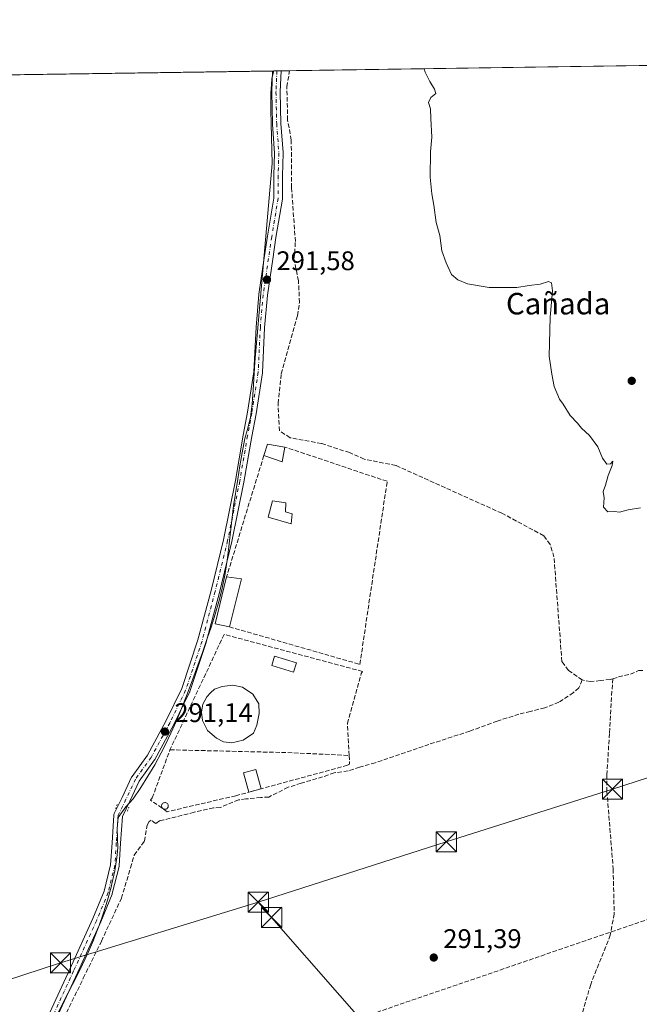
# Model space of a CAD drawing. Units: metres. Extents: x 601263 to 604731, y 4685213 to 4687578.
# Drawn here: x 603302 to 603533, y 4687210 to 4687577 of the extents above; entities that cross this region are included whole.
import ezdxf
from ezdxf.enums import TextEntityAlignment as Align

# ---------------------------------------------------------------- set-up
doc = ezdxf.new("R2010")
doc.units = ezdxf.units.M
doc.header["$MEASUREMENT"] = 0
for name, pattern in [('DGN Style 3', [2.307223458686699, 1.648016756204785, -0.6592067024819142]), ('DGN Style 4', [2.6384748266838614, 1.318413404963828, -0.6592067024819142, 0.001648016756204785, -0.6592067024819142]), ('DGN Style 5', [1.1536117293433497, 0.4944050268614355, -0.6592067024819142])]:
    doc.linetypes.add(name, pattern=pattern)
for name, color, linetype, lineweight in [('Comarca CxS', 21, 'Continuous', 0), ('Comunidad Autónoma CxS', 142, 'Continuous', 0), ('Conducción de hidrocarburos lineal', 6, 'DGN Style 3', 0), ('Corriente artificial lineal', 4, 'DGN Style 3', 13), ('Cultivos herbáceos CxS', 92, 'Continuous', 0), ('Curva de nivel normal', 30, 'Continuous', 0), ('Depósito genérico Cxs', 203, 'Continuous', 0), ('Edificación industrial', 135, 'Continuous', 13), ('Edificación industrial Cxs', 135, 'Continuous', 13), ('Edificación ligera', 1, 'Continuous', 0), ('Edificación ligera Cxs', 1, 'Continuous', 0), ('Instalación sanitaria CxS', 9, 'Continuous', 0), ('Municipio', 91, 'Continuous', 13), ('Municipio CxS', 4, 'Continuous', 0), ('Muro lineal', 1, 'DGN Style 3', 13), ('Piscina', 4, 'Continuous', 0), ('Piscina CxS', 4, 'Continuous', 0), ('Pista no pavimentada Cxs', 111, 'Continuous', 0), ('Pista no pavimentada eje', 91, 'DGN Style 4', 0), ('Provincia CxS', 1, 'Continuous', 0), ('Puente lineal', 2, 'DGN Style 5', 0), ('Punto de cota en terreno', 7, 'Continuous', 0), ('Rótulo de punto de cota en terreno', 7, 'Continuous', 0), ('Suelo desnudo CxS', 253, 'Continuous', 0), ('Tendido', 6, 'Continuous', 0), ('Texto cartográfico', 7, 'Continuous', 0), ('Torre de tendido puntual', 7, 'Continuous', 0)]:
    doc.layers.add(name, color=color, linetype=linetype, lineweight=lineweight)
doc.styles.add('Style-Arial', font='txt')

# ---------------------------------------------------------------- blocks, each defined once
blk = doc.blocks.new('*U15')
at = {"layer": 'Cultivos herbáceos CxS', "color": 92, "linetype": 'Continuous', "lineweight": 0}
blk.add_polyline3d([(601412.5362, 4687528.313300001, 288.0829999999987), (604492.3635, 4687573.576500001, 292.2587000000058)], dxfattribs=at)
blk = doc.blocks.new('5PATER')
at = {"layer": 'Suelo desnudo CxS', "linetype": 'Continuous', "lineweight": 0}
h = blk.add_hatch(color=51, dxfattribs=at)
edge = h.paths.add_edge_path()
edge.add_ellipse((0, 0), major_axis=(-0.1095731443231308, -0.1110710700762829), ratio=0.9994222409660322, start_angle=0, end_angle=360)
blk = doc.blocks.new('5TTEND')
at = {"layer": 'Instalación sanitaria CxS', "color": 7, "linetype": 'Continuous', "lineweight": 0}
for p, q in [((-0.375, 0.3754), (0.375, -0.3746)), ((0.3720000000000001, 0.3784000000000001), (-0.3720000000000001, -0.3776))]:
    blk.add_line(p, q, dxfattribs=at)
at = {"layer": 'Instalación sanitaria CxS', "color": 7, "linetype": 'Continuous', "lineweight": 0, "flags": 128}
blk.add_lwpolyline([(-0.375, -0.3746), (0.375, -0.3746), (0.375, 0.3754), (-0.375, 0.3754), (-0.3720000000000001, -0.3776)], dxfattribs=at)

msp = doc.modelspace()

# ---------------------------------------------------------------- linework, layer by layer
at = {"layer": 'Comarca CxS', "color": 21, "linetype": 'Continuous', "lineweight": 0, "flags": 128}
msp.add_lwpolyline([(602529.9356239571, 4685231.088383861), (601296.7100007549, 4685212.969983139), (601275.4764987802, 4686683.076989785), (601263.3000007535, 4687526.119983113), (603396.7974125431, 4687557.475294285), (604696.0500007808, 4687576.569983114), (604719.7430000008, 4685989.3851), (604725.0534999999, 4685633.635399999), (604730.5800007798, 4685263.419983137), (603844.2529000007, 4685250.398200001), (603610.8472000001, 4685246.969099999)], close=True, dxfattribs=at)
at = {"layer": 'Comunidad Autónoma CxS', "color": 142, "linetype": 'Continuous', "lineweight": 0, "flags": 128}
msp.add_lwpolyline([(602529.9356239571, 4685231.088383861), (601296.7100007549, 4685212.969983139), (601275.4764987802, 4686683.076989785), (601263.3000007535, 4687526.119983113), (603396.7974125431, 4687557.475294285), (604696.0500007808, 4687576.569983114), (604719.7430000008, 4685989.3851), (604725.0534999999, 4685633.635399999), (604730.5800007798, 4685263.419983137), (603844.2529000007, 4685250.398200001), (603610.8472000001, 4685246.969099999)], close=True, dxfattribs=at)
at = {"layer": 'Conducción de hidrocarburos lineal', "color": 6, "linetype": 'DGN Style 3', "lineweight": 0}
msp.add_polyline3d([(603296.3399999999, 4687164.689999999, 292.4599000000017), (603312.7960000001, 4687165.038000001, 291.9964000000036), (603612.7000000002, 4687268.050000001, 290.9419999999955), (603701.5347999996, 4687291.059800001, 291.2354999999953), (603851.5999999996, 4687333.600000001, 291.6750000000029), (603963.75, 4687364.369999999, 293.539300000004), (604033.1913000002, 4687383.4231, 292.5663999999961), (604345.1600000003, 4687469.02, 294.0181000000011), (604625.7100000001, 4687568.67, 292.5430999999954), (604664.9299999997, 4687576.109999999, 292.3441000000021)], dxfattribs=at)
at = {"layer": 'Corriente artificial lineal', "color": 4, "linetype": 'DGN Style 3', "lineweight": 13}
for points in [[(603511.5000999998, 4687330.7501, 291.6489000000001), (603506.3400999998, 4687334.300100001, 291.4753000000055), (603503.9200999998, 4687337.5601, 291.4435999999987), (603500.9600999998, 4687376.540100001, 291.561600000001), (603499.5301000001, 4687381.220100001, 291.4162999999971), (603497.1300999997, 4687384.470100001, 291.3898000000045), (603481.5800999999, 4687392.840100001, 291.5366000000067), (603442.1201, 4687410.610099999, 291.4431999999942), (603430.3400999998, 4687412.9801, 291.5602999999974), (603424.9101, 4687415.4001, 291.5409999999974), (603414.4700999996, 4687418.770099999, 291.5822999999946), (603402.7701000003, 4687420.940099999, 291.7399000000005), (603398.8101000005, 4687423.520099999, 291.6538), (603398.3201000001, 4687433.710100001, 291.7915999999968), (603399.5100999996, 4687444.780099999, 291.8298999999971), (603405.5201000003, 4687466.380100001, 291.9897000000055), (603406.2701000003, 4687471.3101, 291.9198999999935), (603405.9301000005, 4687479.300100001, 291.7651999999944), (603404.2200999996, 4687487.460100001, 291.8393000000069), (603404.5000999998, 4687489.6501, 291.8571999999986), (603404.7600999996, 4687493.9901, 291.852899999998), (603403.3400999998, 4687514.040100001, 291.5478000000003), (603403.2301000003, 4687531.7601, 291.9225000000006), (603401.8800999997, 4687539.220100001, 291.7924000000057), (603401.5900999998, 4687551.610099999, 291.8273999999947), (603402.6185, 4687557.560799999, 291.9382000000041)], [(603522.8548999997, 4687331.240900001, 291.4983000000066), (603525.0138999998, 4687331.8706, 291.5663999999961), (603529.3794999998, 4687332.928900001, 291.7639000000054), (603532.4222999997, 4687334.251800001, 291.6509999999981), (603534.4066000005, 4687334.251800001, 291.7670999999973)], [(603511.5000999998, 4687330.7501, 291.6489000000001), (603510.2204, 4687327.8025, 291.8564000000042), (603508.1699000001, 4687326.082699999, 291.6984999999986), (603502.8120999997, 4687322.444700001, 291.4900999999954), (603497.5203999998, 4687320.394200001, 291.5923000000039), (603492.1626000004, 4687319.0713, 291.5654000000068), (603487.9292000001, 4687318.012900001, 291.5252999999939), (603479.8594000004, 4687315.4332, 291.5304999999935), (603469.6728999997, 4687311.7291, 291.561600000001), (603454.4594000002, 4687306.768100001, 291.7143999999971), (603434.4833000004, 4687299.9551, 291.6334000000061), (603428.6623999998, 4687298.3014, 291.8996999999945), (603424.3629999999, 4687296.9124, 291.8221999999951), (603419.2035999997, 4687296.184800001, 291.6171000000031), (603414.9040999999, 4687294.6634, 291.7115000000049), (603406.9003999997, 4687292.348300001, 291.7167999999947), (603402.0718, 4687290.826900001, 291.6687999999995), (603394.8618999999, 4687287.188899999, 291.8337999999931), (603391.8853000002, 4687286.990499999, 291.7740000000049), (603386.3289999999, 4687286.461300001, 291.3941999999952), (603383.6169999996, 4687286.1306, 291.3834000000061), (603376.8039999995, 4687283.2863, 291.2975000000006), (603374.2905000001, 4687283.153999999, 291.2119999999995), (603367.0805000003, 4687281.500399999, 291.2709000000032), (603355.7696000002, 4687278.656099999, 291.5755999999965), (603354.1821, 4687278.325400001, 291.5731999999989), (603352.6606999999, 4687277.267000001, 291.5939000000071), (603351.1601, 4687278.620100001, 291.5877999999939)], [(603522.8548999997, 4687331.240900001, 291.4983000000066), (603522.5004000004, 4687326.5789, 291.9737000000023), (603521.5743000006, 4687310.836100001, 291.4890000000014), (603520.6816999996, 4687295.4933, 291.2201000000059), (603520.6300999997, 4687289.340100001, 291.2072000000044), (603522.9801000003, 4687260.420100001, 291.5619000000006), (603523.3701, 4687243.700099999, 291.4312000000064), (603521.9200999998, 4687235.780099999, 291.493100000007), (603514.6201, 4687217.4001, 291.3117999999959), (603508.8400999998, 4687197.7401, 291.3715999999986), (603501.0100999996, 4687136.030099999, 291.3542000000016), (603500.9034000002, 4687135.187100001, 291.3411999999953)], [(603522.8548999997, 4687331.240900001, 291.4983000000066), (603521.8388999999, 4687330.944499999, 291.5200000000041), (603518.267, 4687330.547599999, 291.5578999999998), (603514.5628000004, 4687330.150800001, 291.6845999999932), (603511.5000999998, 4687330.7501, 291.6489000000001)], [(603306.4551999997, 4687173.067199999, 291.8175000000047), (603307.3351999996, 4687172.982600001, 291.8319000000047), (603307.5733000003, 4687173.829299999, 291.8206000000064), (603307.8378999997, 4687178.988700001, 291.7321999999986), (603310.8805999998, 4687186.661599999, 291.5519000000059), (603313.7910000002, 4687193.6731, 291.5089000000008), (603316.1081999998, 4687201.0211, 291.4885999999969), (603319.6360999999, 4687206.9016, 291.4995999999956), (603325.8537999997, 4687219.733899999, 291.6106), (603332.6007000003, 4687233.4923, 291.6074999999983), (603340.0091000004, 4687249.499600001, 291.5607000000018), (603343.4486999996, 4687260.876700001, 291.7547999999952), (603344.7715999996, 4687265.506999999, 291.6677999999956), (603348.608, 4687270.798599999, 291.6909000000014), (603349.6326000001, 4687276.643999999, 291.6717999999965), (603350.3701, 4687278.0801, 291.625199999995), (603351.1601, 4687278.620100001, 291.5877999999939)]]:
    msp.add_polyline3d(points, dxfattribs=at)
at = {"layer": 'Cultivos herbáceos CxS', "color": 92, "linetype": 'Continuous', "lineweight": 0, "extrusion": (0.009416858367053655, 0.0001383967469399984, 0.9999556508289932), "elevation": 6622.824966073686, "flags": 128}
msp.add_lwpolyline([(603373.1146318112, 4687556.689114501), (603514.3838983391, 4687558.765214522)], dxfattribs=at)
at = {"layer": 'Cultivos herbáceos CxS', "color": 92, "linetype": 'Continuous', "lineweight": 0, "extrusion": (-0.003995888857754846, -5.872599090710603e-05, 0.9999920146798645), "elevation": -2394.693760559323, "flags": 128}
msp.add_lwpolyline([(603196.1192372761, 4687554.447152321), (603392.6288068072, 4687557.335152325)], dxfattribs=at)
at = {"layer": 'Cultivos herbáceos CxS', "color": 92, "linetype": 'Continuous', "lineweight": 0, "extrusion": (-0.05040544821310271, -0.0007391289122005406, 0.9987285639646478), "elevation": -33587.84559159881, "flags": 128}
msp.add_lwpolyline([(-4678206.52857497, 671221.0530250123), (-4678206.528574969, 671222.6578377176)], dxfattribs=at)
at = {"layer": 'Cultivos herbáceos CxS', "color": 92, "linetype": 'Continuous', "lineweight": 0, "extrusion": (-0.03983234476102481, -0.000589059404269395, 0.999206203603569), "elevation": -26504.45854121766, "flags": 128}
msp.add_lwpolyline([(-4678122.638192576, 672123.8126083986), (-4678122.638192577, 672125.4166569201)], dxfattribs=at)
at = {"layer": 'Cultivos herbáceos CxS', "color": 92, "linetype": 'Continuous', "lineweight": 0, "extrusion": (-0.03154772084698956, -0.000462233963923421, 0.999502139892218), "elevation": -20910.93282045727, "flags": 128}
msp.add_lwpolyline([(-4678214.439513522, 671683.6091676306), (-4678214.439513522, 671686.7437644642)], dxfattribs=at)
at = {"layer": 'Curva de nivel normal', "color": 30, "linetype": 'Continuous', "lineweight": 0, "elevation": 290, "flags": 128}
msp.add_lwpolyline([(603533.1699999999, 4687394.9001), (603528.54, 4687394.100099999), (603525.3099999996, 4687393.2601), (603523.5199999996, 4687393.4801), (603521.0499999998, 4687393.3301), (603519.3700000001, 4687395.140100001), (603519.6699999999, 4687398.540100001), (603519.2999999998, 4687400.890100001), (603520.1200000001, 4687403.220100001), (603521.1500000004, 4687406.890100001), (603522.6100000005, 4687410.5601), (603522.8099999996, 4687412.220100001), (603522.0300000003, 4687411.1801), (603520.6200000001, 4687411.040100001), (603519.0099999999, 4687413.300100001), (603517.29, 4687417.590100001), (603514.1399999997, 4687421.770099999), (603511.1799999997, 4687424.4801), (603509.6799999997, 4687426.3101), (603506.9699999997, 4687429.2601), (603504.4199999999, 4687433.380100001), (603503, 4687435.290100001), (603501.0199999996, 4687440.0701), (603500.1799999997, 4687444.640100001), (603499.2300000006, 4687451.300100001), (603499.5300000003, 4687465.840100001), (603500.4500000002, 4687475.630100001), (603500.0899999999, 4687478.640100001), (603498.9500000002, 4687479.050100001), (603495.7999999998, 4687478.100099999), (603491.75, 4687477.670100001), (603487.0999999996, 4687476.920100001), (603476.9000000004, 4687476.9301), (603468.79, 4687478.270099999), (603465.1600000003, 4687479.700099999), (603462.8600000005, 4687481.710100001), (603460.9000000004, 4687486.020099999), (603459.2199999997, 4687490.520099999), (603458.4400000004, 4687496.280099999), (603457.1399999997, 4687501.0601), (603456.3200000003, 4687507.520099999), (603455.4800000006, 4687511.770099999), (603454.9199999999, 4687517.890100001), (603455.0099999999, 4687527.370100001), (603455.54, 4687532.860099999), (603455.1500000004, 4687539.800100001), (603455.0800000001, 4687543.390100001), (603454.3399999999, 4687545.790100001), (603455.1799999997, 4687547.6501), (603457.0099999999, 4687549.090100001), (603456.4900000002, 4687550.690099999), (603454.7300000006, 4687553.5101), (603452.9900000002, 4687557.050100001), (603452.7085999995, 4687558.2972)], dxfattribs=at)
at = {"layer": 'Depósito genérico Cxs', "color": 203, "linetype": 'Continuous', "lineweight": 0, "elevation": 293.9897999999956, "flags": 128}
msp.add_lwpolyline([(603356.4101, 4687282.6501), (603356.1601, 4687282.640100001), (603355.9101, 4687282.6801), (603355.6801000005, 4687282.7601), (603355.4700999996, 4687282.9001), (603355.2901, 4687283.0701), (603355.1501000002, 4687283.270099999), (603355.0500999996, 4687283.5001), (603354.9901000002, 4687283.7401), (603354.9901000002, 4687283.9901), (603355.0401, 4687284.2401), (603355.1300999997, 4687284.470100001), (603355.2701000003, 4687284.6801), (603355.4501, 4687284.850099999), (603355.6601, 4687284.9901), (603355.8901000004, 4687285.0801), (603356.1300999997, 4687285.130100001), (603356.2301000003, 4687285.130100001), (603356.4801000003, 4687285.110099999), (603356.7200999996, 4687285.030099999), (603356.9401000004, 4687284.9101), (603357.1300999997, 4687284.7501), (603357.2901, 4687284.5601), (603357.4001000002, 4687284.3301), (603357.4600999998, 4687284.090100001), (603357.4801000003, 4687283.840100001), (603357.4501, 4687283.600099999), (603357.3701, 4687283.360099999), (603357.2401000002, 4687283.1501), (603357.0800999999, 4687282.960100001), (603356.8800999997, 4687282.8101), (603356.6501000002, 4687282.710100001)], close=True, dxfattribs=at)
at = {"layer": 'Depósito genérico Cxs', "color": 203, "linetype": 'Continuous', "lineweight": 0}
msp.add_polyline3d([(603356.4101, 4687282.6501, 293.9268000000012), (603356.1601, 4687282.640100001, 293.9691000000021), (603355.9101, 4687282.6801, 293.9897999999957), (603355.6801000005, 4687282.7601, 293.9893000000012), (603355.4700999996, 4687282.9001, 293.9581000000035), (603355.2901, 4687283.0701, 293.9075000000012), (603355.1501000002, 4687283.270099999, 293.8362000000052), (603355.0500999996, 4687283.5001, 293.7445000000007), (603354.9901000002, 4687283.7401, 293.6420000000071), (603354.9901000002, 4687283.9901, 293.5271999999969), (603355.0401, 4687284.2401, 293.4069000000018), (603355.1300999997, 4687284.470100001, 293.292300000001), (603355.2701000003, 4687284.6801, 293.1830000000046), (603355.4501, 4687284.850099999, 293.0893999999971), (603355.6601, 4687284.9901, 293.0081000000064), (603355.8901000004, 4687285.0801, 292.9483999999939), (603356.1300999997, 4687285.130100001, 292.9060999999929), (603356.2301000003, 4687285.130100001, 292.8975999999966), (603356.4801000003, 4687285.110099999, 292.8846000000049), (603356.7200999996, 4687285.030099999, 292.8969999999972), (603356.9401000004, 4687284.9101, 292.9263999999966), (603357.1300999997, 4687284.7501, 292.9734000000026), (603357.2901, 4687284.5601, 293.0335999999952), (603357.4001000002, 4687284.3301, 293.1132999999973), (603357.4600999998, 4687284.090100001, 293.2011999999959), (603357.4801000003, 4687283.840100001, 293.2970999999961), (603357.4501, 4687283.600099999, 293.3950999999943), (603357.3701, 4687283.360099999, 293.5001000000047), (603357.2401000002, 4687283.1501, 293.6012000000046), (603357.0800999999, 4687282.960100001, 293.6999999999971), (603356.8800999997, 4687282.8101, 293.7899999999936), (603356.6501000002, 4687282.710100001, 293.8653999999952), (603356.4101, 4687282.6501, 293.9268000000012)], dxfattribs=at)
at = {"layer": 'Edificación industrial', "color": 135, "linetype": 'Continuous', "lineweight": 13}
msp.add_polyline3d([(603385.3037999999, 4687308.355599999, 291.2765000000072), (603381.1365999999, 4687307.363500001, 291.2495000000054), (603378.0277000006, 4687307.760299999, 291.2079999999987), (603375.3819000004, 4687309.0832, 291.6169999999984), (603372.0745999999, 4687311.9275, 292.0804000000062), (603370.2225000003, 4687315.697799999, 291.5755999999965), (603369.8256000001, 4687318.806700001, 291.3199000000022), (603370.3547999999, 4687321.7171, 291.4401000000071), (603371.8099999996, 4687324.495200001, 291.3559999999998), (603373.1328999996, 4687326.016600001, 291.3383000000031), (603374.7204, 4687327.339500001, 291.3294000000024), (603377.5647, 4687328.331700001, 291.210500000001), (603381.4672999998, 4687328.860900001, 291.6910999999964), (603385.0392000005, 4687328.067100001, 291.6635999999999), (603388.8756999997, 4687325.487400001, 292.0592000000034), (603391.1245999997, 4687321.849400001, 293.1919000000053), (603391.2569000004, 4687318.2775, 292.835500000001), (603390.4631000003, 4687313.978, 292.5960999999952), (603389.2063999996, 4687311.001499999, 291.8843999999954), (603385.3037999999, 4687308.355599999, 291.2765000000072)], dxfattribs=at)
at = {"layer": 'Edificación industrial Cxs', "color": 135, "linetype": 'Continuous', "lineweight": 13, "elevation": 293.1919000000053, "flags": 128}
msp.add_lwpolyline([(603385.3037999999, 4687308.355599999), (603381.1365999999, 4687307.363500001), (603378.0277000006, 4687307.760299999), (603375.3819000004, 4687309.0832), (603372.0745999999, 4687311.9275), (603370.2225000003, 4687315.697799999), (603369.8256000001, 4687318.806700001), (603370.3547999999, 4687321.7171), (603371.8099999996, 4687324.495200001), (603373.1328999996, 4687326.016600001), (603374.7204, 4687327.339500001), (603377.5647, 4687328.331700001), (603381.4672999998, 4687328.860900001), (603385.0392000005, 4687328.067100001), (603388.8756999997, 4687325.487400001), (603391.1245999997, 4687321.849400001), (603391.2569000004, 4687318.2775), (603390.4631000003, 4687313.978), (603389.2063999996, 4687311.001499999)], close=True, dxfattribs=at)
at = {"layer": 'Edificación ligera', "color": 1, "linetype": 'Continuous', "lineweight": 0, "extrusion": (0.05608143998413186, 0.01526598370809585, 0.9983094819897937), "elevation": 105687.1169335808, "flags": 128}
msp.add_lwpolyline([(4364237.124230804, -1810258.613167023), (4364237.124230805, -1810253.842176058)], dxfattribs=at)
at = {"layer": 'Edificación ligera', "color": 1, "linetype": 'Continuous', "lineweight": 0}
msp.add_polyline3d([(603387.3795999996, 4687288.982000001, 292.7014000000054), (603385.4248000003, 4687296.1632, 292.1647999999986), (603390.0206000004, 4687297.414200001, 291.6396999999997), (603391.9753000002, 4687290.232999999, 292.4241000000038)], dxfattribs=at)
at = {"layer": 'Edificación ligera Cxs', "color": 1, "linetype": 'Continuous', "lineweight": 0, "extrusion": (-0.08192815284555201, 0.2472246796228701, 0.9654883404561058), "elevation": 1109692.551322917, "flags": 128}
msp.add_lwpolyline([(-2047273.798841683, -4112564.70946585), (-2047276.439299215, -4112568.48414062), (-2047282.241170056, -4112565.281560795)], dxfattribs=at)
at = {"layer": 'Edificación ligera Cxs', "color": 1, "linetype": 'Continuous', "lineweight": 0, "extrusion": (-0.01944360487194926, 0.09457287452674579, 0.9953280452360075), "elevation": 431861.7822171749, "flags": 128}
msp.add_lwpolyline([(-1534999.672009148, -4448960.185994372), (-1534997.488684751, -4448954.954558566), (-1534991.352234418, -4448958.642767417)], dxfattribs=at)
at = {"layer": 'Edificación ligera Cxs', "color": 1, "linetype": 'Continuous', "lineweight": 0, "elevation": 294.7090999999928, "flags": 128}
msp.add_lwpolyline([(603403.6001000004, 4687392.6501), (603403.1901000004, 4687388.940099999), (603394.6001000004, 4687391.350099999), (603396.3000999996, 4687397.4801), (603401.2301000003, 4687396.7301), (603401.1401000004, 4687393.3301)], close=True, dxfattribs=at)
at = {"layer": 'Edificación ligera Cxs', "color": 1, "linetype": 'Continuous', "lineweight": 0, "extrusion": (0.04318384545691058, -0.02758185443601101, 0.9986863355415576), "elevation": -102936.2457842133, "flags": 128}
msp.add_lwpolyline([(4275125.480604233, 2011971.46450199), (4275123.5671546, 2011976.454681646), (4275140.590848291, 2011982.375763021)], dxfattribs=at)
at = {"layer": 'Edificación ligera Cxs', "color": 1, "linetype": 'Continuous', "lineweight": 0, "extrusion": (-0.05608078875487677, 0.007766584047020068, 0.9983960262865992), "elevation": 2860.639210896807, "flags": 128}
msp.add_lwpolyline([(-4725826.952436344, -45248.81175650423), (-4725826.952436343, -45243.1896737155)], dxfattribs=at)
at = {"layer": 'Edificación ligera Cxs', "color": 1, "linetype": 'Continuous', "lineweight": 0, "extrusion": (-0.01168541122559236, -0.04619753484823261, 0.9988639741918992), "elevation": -223301.4359630843, "flags": 128}
msp.add_lwpolyline([(-564481.1829222038, 4686895.878581675), (-564481.1829222039, 4686877.466117669)], dxfattribs=at)
at = {"layer": 'Edificación ligera Cxs', "color": 1, "linetype": 'Continuous', "lineweight": 0}
msp.add_polyline3d([(603403.6001000004, 4687392.6501, 293.406799999997), (603403.1901000004, 4687388.940099999, 294.7090999999928), (603394.6001000004, 4687391.350099999, 292.5204999999987), (603396.3000999996, 4687397.4801, 292.2951999999932), (603401.2301000003, 4687396.7301, 292.8405000000057), (603401.1401000004, 4687393.3301, 293.4100000000035), (603403.6001000004, 4687392.6501, 293.406799999997)], dxfattribs=at)
for points in [[(603400.8701, 4687417.4801, 293.3986000000005), (603399.7801000001, 4687411.940099999, 293.3986000000005), (603393.0301000001, 4687414.300100001, 293.3986000000005), (603394.3901000004, 4687418.590100001, 293.3986000000005)], [(603384.7001, 4687368.380100001, 294.5611000000063), (603380.1901000004, 4687350.550100001, 294.5611000000063), (603374.9600999998, 4687351.620100001, 294.5611000000063), (603379.1401000004, 4687369.1501, 294.5611000000063)], [(603391.9753000002, 4687290.232999999, 292.7014000000054), (603387.3795999996, 4687288.981899999, 292.7014000000054), (603385.4248000003, 4687296.1632, 292.7014000000054), (603390.0206000004, 4687297.414200001, 292.7014000000054)]]:
    msp.add_3dface(points, dxfattribs=at)
at = {"layer": 'Municipio', "color": 91, "linetype": 'Continuous', "lineweight": 13, "flags": 128}
msp.add_lwpolyline([(603316.5260000001, 4687206.896000001), (603318.7540000011, 4687211.376000003), (603323.2910000022, 4687220.295999999), (603325.5080000008, 4687224.778999998), (603327.6300000018, 4687229.305000002), (603329.6080000001, 4687233.892999998), (603329.9230000015, 4687234.67), (603331.7180000002, 4687239.342000001), (603333.3700000017, 4687244.065000001), (603334.8630000012, 4687248.840000001), (603336.1849999997, 4687253.665999999), (603336.4840000005, 4687254.868000002), (603337.5600000005, 4687259.76), (603338.3550000023, 4687264.699999998), (603338.6969999997, 4687268.258), (603338.4590000003, 4687275.504000002), (603338.7780000012, 4687279.578999998), (603341.7370000017, 4687283.563000001), (603344.3970000015, 4687286.535000001), (603347.2040000004, 4687290.680000002), (603349.8880000021, 4687294.903), (603352.4380000003, 4687299.207000002), (603354.847000001, 4687303.593), (603356.3060000018, 4687306.434999999), (603358.4650000001, 4687310.947000002), (603360.4890000002, 4687315.518999998), (603362.4019999999, 4687320.139999999), (603364.2250000001, 4687324.799000002), (603365.9820000007, 4687329.486000001), (603368.4460000012, 4687336.259999999), (603370.1400000005, 4687340.971000002), (603372.1210000019, 4687346.622000001), (603373.4110000016, 4687350.433999999), (603374.9190000006, 4687355.203000001), (603376.2989999996, 4687360.007000002), (603377.5150000005, 4687364.857999999), (603377.6670000022, 4687365.530000002), (603378.6260000002, 4687370.434000002), (603379.3660000024, 4687375.375000001), (603379.9660000012, 4687380.342000001), (603381.0710000015, 4687390.294000002), (603381.7880000004, 4687395.611000001), (603383.2950000007, 4687405.499999999), (603384.0900000003, 4687410.437000002), (603384.9550000014, 4687415.362000002), (603385.9870000016, 4687420.606000001), (603386.8070000019, 4687423.661000002), (603387.2840000016, 4687425.438999999), (603388.0270000001, 4687428.651000001), (603388.6760000017, 4687433.606000002), (603389.0750000009, 4687438.59), (603389.6239999997, 4687449.025999999), (603396.1150000016, 4687523.009), (603395.6330000013, 4687542.774000001), (603395.5670000016, 4687547.772000002), (603395.5860000007, 4687548.65), (603395.6000000016, 4687549.344000001), (603395.7010000009, 4687550.662), (603395.983, 4687554.388), (603396.0269999999, 4687554.693000001), (603396.7974125436, 4687557.475294285)], dxfattribs=at)
msp.add_lwpolyline([(603316.5260000001, 4687206.896000001), (603318.7540000011, 4687211.376000003), (603323.2910000022, 4687220.295999999), (603325.5080000008, 4687224.778999998), (603327.6300000018, 4687229.305000002), (603329.6080000001, 4687233.892999998), (603329.9230000015, 4687234.67), (603331.7180000002, 4687239.342000001), (603333.3700000017, 4687244.065000001), (603334.8630000012, 4687248.840000001), (603336.1849999997, 4687253.665999999), (603336.4840000005, 4687254.868000002), (603337.5600000005, 4687259.76), (603338.3550000023, 4687264.699999998), (603338.6969999997, 4687268.258), (603338.4590000003, 4687275.504000002), (603338.7780000012, 4687279.578999998), (603341.7370000017, 4687283.563000001), (603344.3970000015, 4687286.535000001), (603347.2040000004, 4687290.680000002), (603349.8880000021, 4687294.903), (603352.4380000003, 4687299.207000002), (603354.847000001, 4687303.593), (603356.3060000018, 4687306.434999999), (603358.4650000001, 4687310.947000002), (603360.4890000002, 4687315.518999998), (603362.4019999999, 4687320.139999999), (603364.2250000001, 4687324.799000002), (603365.9820000007, 4687329.486000001), (603368.4460000012, 4687336.259999999), (603370.1400000005, 4687340.971000002), (603372.1210000019, 4687346.622000001), (603373.4110000016, 4687350.433999999), (603374.9190000006, 4687355.203000001), (603376.2989999996, 4687360.007000002), (603377.5150000005, 4687364.857999999), (603377.6670000022, 4687365.530000002), (603378.6260000002, 4687370.434000002), (603379.3660000024, 4687375.375000001), (603379.9660000012, 4687380.342000001), (603381.0710000015, 4687390.294000002), (603381.7880000004, 4687395.611000001), (603383.2950000007, 4687405.499999999), (603384.0900000003, 4687410.437000002), (603384.9550000014, 4687415.362000002), (603385.9870000016, 4687420.606000001), (603386.8070000019, 4687423.661000002), (603387.2840000016, 4687425.438999999), (603388.0270000001, 4687428.651000001), (603388.6760000017, 4687433.606000002), (603389.0750000009, 4687438.59), (603389.6239999997, 4687449.025999999), (603396.1150000016, 4687523.009), (603395.6330000013, 4687542.774000001), (603395.5670000016, 4687547.772000002), (603395.5860000007, 4687548.65), (603395.6000000016, 4687549.344000001), (603395.7010000009, 4687550.662), (603395.983, 4687554.388), (603396.0269999999, 4687554.693000001), (603396.7974125436, 4687557.475294285)], dxfattribs=at)
at = {"layer": 'Municipio CxS', "color": 4, "linetype": 'Continuous', "lineweight": 0, "flags": 128}
for points in [[(603316.5259999996, 4687206.896000001), (603318.7540000004, 4687211.376000001), (603323.2909999993, 4687220.295999999), (603325.5080000003, 4687224.778999999), (603327.629999999, 4687229.305000001), (603329.6079999995, 4687233.892999999), (603329.9230000009, 4687234.67), (603331.7179999996, 4687239.342), (603333.3700000012, 4687244.064999999), (603334.8630000006, 4687248.84), (603336.1849999991, 4687253.665999998), (603336.4839999999, 4687254.868000001), (603337.5599999999, 4687259.759999999), (603338.3549999995, 4687264.699999998), (603338.6969999991, 4687268.257999999), (603338.4589999998, 4687275.504000001), (603338.7780000005, 4687279.579), (603341.736999999, 4687283.563), (603344.3969999988, 4687286.535), (603347.2039999998, 4687290.680000001), (603349.8879999993, 4687294.903000001), (603352.4379999997, 4687299.207000001), (603354.8470000006, 4687303.592999999), (603356.305999999, 4687306.435), (603358.4649999995, 4687310.947000001), (603360.4889999996, 4687315.518999998), (603362.4019999993, 4687320.140000001), (603364.2249999995, 4687324.799000002), (603365.9820000001, 4687329.486000001), (603368.4460000006, 4687336.26), (603370.1399999999, 4687340.971000001), (603372.1210000013, 4687346.622000001), (603373.4110000011, 4687350.434), (603374.919, 4687355.203000001), (603376.2989999991, 4687360.007), (603377.5149999999, 4687364.857999999), (603377.6669999994, 4687365.53), (603378.6259999997, 4687370.434000001), (603379.3659999995, 4687375.375), (603379.9660000007, 4687380.342), (603381.0710000009, 4687390.294000001), (603381.788, 4687395.611), (603383.295, 4687405.499999999), (603384.0899999997, 4687410.437000001), (603384.9550000008, 4687415.362000001), (603385.9869999988, 4687420.606000001), (603386.8069999992, 4687423.661000002), (603387.2840000011, 4687425.438999998), (603388.0269999995, 4687428.651000001), (603388.6759999989, 4687433.606000002), (603389.0750000003, 4687438.59), (603389.6239999991, 4687449.026), (603396.115000001, 4687523.008999999), (603395.6330000008, 4687542.774), (603395.5669999988, 4687547.772000001), (603395.5860000001, 4687548.649999999), (603395.5999999987, 4687549.344), (603395.7010000002, 4687550.662000001), (603395.9829999994, 4687554.387999999), (603396.0269999992, 4687554.693), (603396.7974125431, 4687557.475294285), (604696.0500007808, 4687576.569983114)], [(601263.3000007535, 4687526.119983113), (603396.7974125431, 4687557.475294285), (603396.0269999992, 4687554.693), (603395.9829999994, 4687554.387999999), (603395.7010000002, 4687550.662000001), (603395.5999999987, 4687549.344), (603395.5860000001, 4687548.649999999), (603395.5669999988, 4687547.772000001), (603395.6330000008, 4687542.774), (603396.115000001, 4687523.008999999), (603389.6239999991, 4687449.026), (603389.0750000003, 4687438.59), (603388.6759999989, 4687433.606000002), (603388.0269999995, 4687428.651000001), (603387.2840000011, 4687425.438999998), (603386.8069999992, 4687423.661000002), (603385.9869999988, 4687420.606000001), (603384.9550000008, 4687415.362000001), (603384.0899999997, 4687410.437000001), (603383.295, 4687405.499999999), (603381.788, 4687395.611), (603381.0710000009, 4687390.294000001), (603379.9660000007, 4687380.342), (603379.3659999995, 4687375.375), (603378.6259999997, 4687370.434000001), (603377.6669999994, 4687365.53), (603377.5149999999, 4687364.857999999), (603376.2989999991, 4687360.007), (603374.919, 4687355.203000001), (603373.4110000011, 4687350.434), (603372.1210000013, 4687346.622000001), (603370.1399999999, 4687340.971000001), (603368.4460000006, 4687336.26), (603365.9820000001, 4687329.486000001), (603364.2249999995, 4687324.799000002), (603362.4019999993, 4687320.140000001), (603360.4889999996, 4687315.518999998), (603358.4649999995, 4687310.947000001), (603356.305999999, 4687306.435), (603354.8470000006, 4687303.592999999), (603352.4379999997, 4687299.207000001), (603349.8879999993, 4687294.903000001), (603347.2039999998, 4687290.680000001), (603344.3969999988, 4687286.535), (603341.736999999, 4687283.563), (603338.7780000005, 4687279.579), (603338.4589999998, 4687275.504000001), (603338.6969999991, 4687268.257999999), (603338.3549999995, 4687264.699999998), (603337.5599999999, 4687259.759999999), (603336.4839999999, 4687254.868000001), (603336.1849999991, 4687253.665999998), (603334.8630000006, 4687248.84), (603333.3700000012, 4687244.064999999), (603331.7179999996, 4687239.342), (603329.9230000009, 4687234.67), (603329.6079999995, 4687233.892999999), (603327.629999999, 4687229.305000001), (603325.5080000003, 4687224.778999999), (603323.2909999993, 4687220.295999999), (603318.7540000004, 4687211.376000001), (603316.5259999996, 4687206.896000001)]]:
    msp.add_lwpolyline(points, dxfattribs=at)
at = {"layer": 'Muro lineal', "color": 1, "linetype": 'DGN Style 3', "lineweight": 13, "extrusion": (0.007469023784404952, 0.02427836025043398, 0.9996773353974062), "elevation": 118602.437859583, "flags": 128}
msp.add_lwpolyline([(801574.3489566043, -4656108.684326184), (801574.3489566041, -4656061.430804409)], dxfattribs=at)
at = {"layer": 'Muro lineal', "color": 1, "linetype": 'DGN Style 3', "lineweight": 13, "extrusion": (-0.02792314608316199, -0.8838212969354358, 0.4669905919782356), "elevation": -4159451.182001679, "flags": 128}
msp.add_lwpolyline([(455041.9504377227, 2196991.028246376), (455085.7711146399, 2196991.786166296), (455108.6225701927, 2196991.10401575)], dxfattribs=at)
at = {"layer": 'Muro lineal', "color": 1, "linetype": 'DGN Style 3', "lineweight": 13}
for points in [[(603380.1901000004, 4687350.550100001, 293.6836999999941), (603428.7401000002, 4687336.5701, 292.8506000000052), (603438.9001000002, 4687404.710100001, 293.8595999999961), (603400.8701, 4687417.4801, 292.8935000000056)], [(603424.7301000003, 4687302.6801, 291.8019000000059), (603424.1101000002, 4687314.610099999, 292.0387999999948), (603429.2600999996, 4687333.120100001, 292.9456999999966), (603429.6700999998, 4687333.940099999, 292.7599999999948), (603378.2500999998, 4687347.7301, 293.8833000000013), (603358.0900999998, 4687304.7501, 291.7348999999958)], [(603424.7301000003, 4687302.6801, 291.8019000000059), (603424.9301000005, 4687299.390100001, 292.2277999999933), (603424.1101000002, 4687298.9801, 292.3034000000043), (603382.5601000005, 4687287.670100001, 292.4679000000033), (603357.0500999996, 4687281.710100001, 293.6551000000036), (603350.8800999997, 4687286.030099999, 292.5225999999966), (603351.5000999998, 4687286.850099999, 292.2360000000044), (603358.0900999998, 4687304.7501, 291.7348999999958)]]:
    msp.add_polyline3d(points, dxfattribs=at)
at = {"layer": 'Piscina', "color": 4, "linetype": 'Continuous', "lineweight": 0}
msp.add_polyline3d([(603405.1423000004, 4687337.190400001, 291.1892999999982), (603404.0892000003, 4687333.6895, 291.2081999999937), (603395.9532000005, 4687336.1369, 291.1923999999999), (603397.0064000003, 4687339.637800001, 291.2262999999948), (603405.1423000004, 4687337.190400001, 291.1892999999982)], dxfattribs=at)
at = {"layer": 'Piscina CxS', "color": 4, "linetype": 'Continuous', "lineweight": 0}
msp.add_3dface([(603405.1423000004, 4687337.190400001, 291.1892999999982), (603404.0892000003, 4687333.6895, 291.2081999999937), (603395.9532000005, 4687336.1369, 291.1923999999999), (603397.0064000003, 4687339.637800001, 291.2262999999948)], dxfattribs=at)
at = {"layer": 'Pista no pavimentada Cxs', "color": 111, "linetype": 'Continuous', "lineweight": 0, "extrusion": (-0.04378351849808691, -0.0006433931490839791, 0.9990408347776298), "elevation": -29143.20558180034, "flags": 128}
msp.add_lwpolyline([(-4678185.562768371, 671574.7793707697), (-4678185.562768371, 671577.9879944152)], dxfattribs=at)
at = {"layer": 'Pista no pavimentada Cxs', "color": 111, "linetype": 'Continuous', "lineweight": 0}
for points in [[(603311.1474000001, 4687202.1831, 291.4695999999968), (603320.8091000002, 4687223.094900001, 291.7774999999965), (603329.3936000001, 4687241.981000001, 291.5926999999938), (603333.5717000002, 4687252.165200001, 291.6244000000006), (603336.0218000002, 4687261.965700001, 291.546199999997), (603336.5417999999, 4687270.155300001, 291.5268000000069), (603337.2034, 4687280.4746, 291.7580000000016), (603337.2302000001, 4687280.681100001, 291.7676000000066), (603337.2835999997, 4687280.882300001, 291.777900000001), (603337.3627000004, 4687281.074899999, 291.7884999999951), (603340.2686999999, 4687287.019200001, 291.6156000000047), (603343.8364000004, 4687294.550899999, 291.2277999999933), (603343.8968000002, 4687294.665999999, 291.2265999999945), (603343.9846999999, 4687294.801999999, 291.2256999999955), (603349.7450000001, 4687302.787900001, 291.2522999999928), (603356.6901000004, 4687315.629600001, 291.3429000000033), (603362.4501999998, 4687327.5427, 291.3267999999953), (603368.4870999996, 4687345.653100001, 291.4352000000072), (603373.3651999999, 4687364.1107, 292.3377999999939), (603377.9844000004, 4687382.9838, 291.9686999999976), (603382.4711999996, 4687405.0218, 291.2989999999991), (603385.3792000003, 4687421.941199999, 291.4143999999943), (603386.9648000002, 4687430.3979, 291.5160999999935), (603389.3289999999, 4687445.502400001, 291.7280000000028), (603390.1185999997, 4687462.085100001, 291.7710999999982), (603390.1228, 4687462.147600001, 291.7728999999963), (603391.1812000005, 4687474.318499999, 291.8678000000073), (603391.1922000004, 4687474.412699999, 291.8672999999981), (603393.1766999997, 4687487.9069, 291.905700000003), (603394.3696999997, 4687495.991800001, 292.4572000000044), (603396.7313999999, 4687510.1634, 291.7177999999985), (603396.7313999999, 4687518.4977, 291.7400000000052), (603396.7322000006, 4687518.547700001, 291.7397000000055), (603396.9941999996, 4687526.9309, 291.7111000000005), (603396.2066000003, 4687537.695499999, 291.829700000002), (603396.2027000004, 4687537.776799999, 291.8316999999952), (603395.9380999999, 4687549.6831, 291.9358000000066), (603395.9376999997, 4687549.718599999, 291.9351000000024), (603395.9392999997, 4687549.7896, 291.9336000000039), (603396.2805000005, 4687557.467700001, 291.8288999999932), (603399.4857000001, 4687557.514799999, 291.9694000000018), (603399.1385000005, 4687549.700800001, 291.9377999999998), (603399.4009999996, 4687537.888499999, 291.9327000000048), (603400.1917000003, 4687527.0812, 291.9729999999981), (603400.1960000005, 4687526.964400001, 291.9747000000062), (603400.1952000001, 4687526.9144, 291.975099999996), (603399.9314000001, 4687518.4727, 292.0746999999974), (603399.9314000001, 4687510.030999999, 291.9064000000071), (603399.9095999999, 4687509.767999999, 291.9042000000045), (603397.5308999997, 4687495.495200001, 291.7888999999996), (603396.3425000003, 4687487.440500001, 291.7657999999938), (603394.3651000002, 4687473.994000001, 292.0541999999987), (603393.3135000002, 4687461.9016, 292.0236000000005), (603392.5213000001, 4687445.2641, 291.6227000000072), (603392.5038999999, 4687445.092800001, 291.6233000000066), (603390.1226000005, 4687429.8793, 291.6291000000056), (603390.1158999996, 4687429.840399999, 291.6281000000017), (603388.5290999999, 4687421.377, 291.3738000000012), (603385.6201999999, 4687404.452199999, 291.8653999999952), (603385.6117000004, 4687404.407400001, 291.8640000000014), (603381.1138000004, 4687382.3147, 294.5038000000059), (603381.1001000004, 4687382.253500001, 294.5010000000038), (603376.4663000006, 4687363.3215, 294.4337999999989), (603371.5679000001, 4687344.786400001, 291.7697999999946), (603371.5389, 4687344.689200001, 291.7606999999989), (603365.4534, 4687326.433, 291.7081000000035), (603365.4390000004, 4687326.391799999, 291.7070999999996), (603365.3760000002, 4687326.242500001, 291.7023000000045), (603359.5552000003, 4687314.2039, 291.5982999999979), (603359.5220999997, 4687314.1393, 291.5975999999937), (603352.5105999997, 4687301.174699999, 291.4128999999957), (603352.4888000004, 4687301.1358, 291.4131999999955), (603352.4008999999, 4687300.9998, 291.4137000000046), (603346.6656999999, 4687293.048699999, 291.3891000000003), (603343.1522000004, 4687285.6315, 291.6779999999999), (603340.3766000001, 4687279.9539, 291.9422999999952), (603339.7353999997, 4687269.951500001, 292.2608000000037), (603339.2061999999, 4687261.6176, 291.6861999999965), (603339.1851000005, 4687261.441199999, 291.6858000000066), (603339.1616000002, 4687261.330900001, 291.6848999999929), (603336.6481, 4687251.276799999, 291.7795000000042), (603336.5993999997, 4687251.117699999, 291.778999999995), (603336.5762, 4687251.057600001, 291.7786000000052), (603332.3427999998, 4687240.738800001, 291.6747000000032), (603332.3191000001, 4687240.684, 291.6751999999979), (603323.7181000002, 4687221.761700001, 291.6754999999976), (603314.0652999999, 4687200.8693, 291.6742999999988)], [(603311.1474000001, 4687202.1831, 291.4695999999968), (603320.8091000002, 4687223.094900001, 291.7774999999965), (603329.3936000001, 4687241.981000001, 291.5926999999938), (603333.5717000002, 4687252.165200001, 291.6244000000006), (603336.0218000002, 4687261.965700001, 291.546199999997), (603336.5417999999, 4687270.155300001, 291.5268000000069), (603337.2034, 4687280.4746, 291.7580000000016), (603337.2302000001, 4687280.681100001, 291.7676000000066), (603337.2835999997, 4687280.882300001, 291.777900000001), (603337.3627000004, 4687281.074899999, 291.7884999999951), (603340.2686999999, 4687287.019200001, 291.6156000000047), (603343.8364000004, 4687294.550899999, 291.2277999999933), (603343.8968000002, 4687294.665999999, 291.2265999999945), (603343.9846999999, 4687294.801999999, 291.2256999999955), (603349.7450000001, 4687302.787900001, 291.2522999999928), (603356.6901000004, 4687315.629600001, 291.3429000000033), (603362.4501999998, 4687327.5427, 291.3267999999953), (603368.4870999996, 4687345.653100001, 291.4352000000072), (603373.3651999999, 4687364.1107, 292.3377999999939), (603377.9844000004, 4687382.9838, 291.9686999999976), (603382.4711999996, 4687405.0218, 291.2989999999991), (603385.3792000003, 4687421.941199999, 291.4143999999943), (603386.9648000002, 4687430.3979, 291.5160999999935), (603389.3289999999, 4687445.502400001, 291.7280000000028), (603390.1185999997, 4687462.085100001, 291.7710999999982), (603390.1228, 4687462.147600001, 291.7728999999963), (603391.1812000005, 4687474.318499999, 291.8678000000073), (603391.1922000004, 4687474.412699999, 291.8672999999981), (603393.1766999997, 4687487.9069, 291.905700000003), (603394.3696999997, 4687495.991800001, 292.4572000000044), (603396.7313999999, 4687510.1634, 291.7177999999985), (603396.7313999999, 4687518.4977, 291.7400000000052), (603396.7322000006, 4687518.547700001, 291.7397000000055), (603396.9941999996, 4687526.9309, 291.7111000000005), (603396.2066000003, 4687537.695499999, 291.829700000002), (603396.2027000004, 4687537.776799999, 291.8316999999952), (603395.9380999999, 4687549.6831, 291.9358000000066), (603395.9376999997, 4687549.718599999, 291.9351000000024), (603395.9392999997, 4687549.7896, 291.9336000000039), (603396.2805000005, 4687557.467800001, 291.8288999999932)], [(603399.4857000001, 4687557.514900001, 291.9694000000018), (603399.1385000005, 4687549.700800001, 291.9377999999998), (603399.4009999996, 4687537.888499999, 291.9327000000048), (603400.1917000003, 4687527.0812, 291.9729999999981), (603400.1960000005, 4687526.964400001, 291.9747000000062), (603400.1952000001, 4687526.9144, 291.975099999996), (603399.9314000001, 4687518.4727, 292.0746999999974), (603399.9314000001, 4687510.030999999, 291.9064000000071), (603399.9095999999, 4687509.767999999, 291.9042000000045), (603397.5308999997, 4687495.495200001, 291.7888999999996), (603396.3425000003, 4687487.440500001, 291.7657999999938), (603394.3651000002, 4687473.994000001, 292.0541999999987), (603393.3135000002, 4687461.9016, 292.0236000000005), (603392.5213000001, 4687445.2641, 291.6227000000072), (603392.5038999999, 4687445.092800001, 291.6233000000066), (603390.1226000005, 4687429.8793, 291.6291000000056), (603390.1158999996, 4687429.840399999, 291.6281000000017), (603388.5290999999, 4687421.377, 291.3738000000012), (603385.6201999999, 4687404.452199999, 291.8653999999952), (603385.6117000004, 4687404.407400001, 291.8640000000014), (603381.1138000004, 4687382.3147, 294.5038000000059), (603381.1001000004, 4687382.253500001, 294.5010000000038), (603376.4663000006, 4687363.3215, 294.4337999999989), (603371.5679000001, 4687344.786400001, 291.7697999999946), (603371.5389, 4687344.689200001, 291.7606999999989), (603365.4534, 4687326.433, 291.7081000000035), (603365.4390000004, 4687326.391799999, 291.7070999999996), (603365.3760000002, 4687326.242500001, 291.7023000000045), (603359.5552000003, 4687314.2039, 291.5982999999979), (603359.5220999997, 4687314.1393, 291.5975999999937), (603352.5105999997, 4687301.174699999, 291.4128999999957), (603352.4888000004, 4687301.1358, 291.4131999999955), (603352.4008999999, 4687300.9998, 291.4137000000046), (603346.6656999999, 4687293.048699999, 291.3891000000003), (603343.1522000004, 4687285.6315, 291.6779999999999), (603340.3766000001, 4687279.9539, 291.9422999999952), (603339.7353999997, 4687269.951500001, 292.2608000000037), (603339.2061999999, 4687261.6176, 291.6861999999965), (603339.1851000005, 4687261.441199999, 291.6858000000066), (603339.1616000002, 4687261.330900001, 291.6848999999929), (603336.6481, 4687251.276799999, 291.7795000000042), (603336.5993999997, 4687251.117699999, 291.778999999995), (603336.5762, 4687251.057600001, 291.7786000000052), (603332.3427999998, 4687240.738800001, 291.6747000000032), (603332.3191000001, 4687240.684, 291.6751999999979), (603323.7181000002, 4687221.761700001, 291.6754999999976), (603314.0652999999, 4687200.8693, 291.6742999999988)]]:
    msp.add_polyline3d(points, dxfattribs=at)
at = {"layer": 'Pista no pavimentada eje', "color": 91, "linetype": 'DGN Style 4', "lineweight": 0}
msp.add_polyline3d([(603397.8831000002, 4687557.4913, 291.8892000000051), (603397.5377000002, 4687549.718599999, 291.9431999999942), (603397.8022999996, 4687537.8123, 291.8505000000005), (603398.5959999999, 4687526.964400001, 291.8169999999955), (603398.3313999996, 4687518.4977, 291.8438000000024), (603398.3313999996, 4687510.030999999, 291.7639999999956), (603395.9501999998, 4687495.7435, 292.1178000000073), (603394.7596000005, 4687487.673699999, 291.8196000000025), (603392.7752, 4687474.1799, 291.9014000000025), (603391.7167999997, 4687462.009, 291.8499000000011), (603390.9231000004, 4687445.3402, 291.670299999998), (603388.5417999999, 4687430.126700001, 291.5528999999952), (603386.9543000003, 4687421.66, 291.3573000000033), (603384.0438999999, 4687404.726600001, 291.5795999999973), (603379.5460000001, 4687382.6339, 293.2241000000067), (603374.9157999996, 4687363.7161, 293.3640000000014), (603370.0209999997, 4687345.1952, 291.6117999999988), (603363.9354999998, 4687326.938999999, 291.5188999999955), (603358.1146999998, 4687314.900400001, 291.4499000000069), (603351.1031999999, 4687301.935799999, 291.3306000000011), (603345.2823999999, 4687293.866000001, 291.3076000000001), (603341.7105, 4687286.325300001, 291.599000000002), (603338.8000999996, 4687280.372199999, 291.8352000000014), (603338.1386000002, 4687270.053400001, 291.7544000000053), (603337.6094000004, 4687261.719000001, 291.5610000000015), (603335.0959000001, 4687251.664899999, 291.6965000000055), (603330.8624999998, 4687241.346100001, 291.6285999999964), (603322.2636000002, 4687222.428300001, 291.6003999999957), (603312.6063000001, 4687201.5262, 291.5602000000072)], dxfattribs=at)
at = {"layer": 'Provincia CxS', "color": 1, "linetype": 'Continuous', "lineweight": 0, "flags": 128}
msp.add_lwpolyline([(602529.9356239571, 4685231.088383861), (601296.7100007549, 4685212.969983139), (601275.4764987802, 4686683.076989785), (601263.3000007535, 4687526.119983113), (603396.7974125431, 4687557.475294285), (604696.0500007808, 4687576.569983114), (604719.7430000008, 4685989.3851), (604725.0534999999, 4685633.635399999), (604730.5800007798, 4685263.419983137), (603844.2529000007, 4685250.398200001), (603610.8472000001, 4685246.969099999)], close=True, dxfattribs=at)
at = {"layer": 'Puente lineal', "color": 2, "linetype": 'DGN Style 5', "lineweight": 0, "extrusion": (0.01324498803423198, 0.03551868462700442, 0.9992812383580212), "elevation": 174768.9478433079, "flags": 128}
msp.add_lwpolyline([(1072422.037320672, -4599349.834893227), (1072422.037320672, -4599348.167693282)], dxfattribs=at)
at = {"layer": 'Puente lineal', "color": 2, "linetype": 'DGN Style 5', "lineweight": 0, "extrusion": (0.01571714802685546, 0.05707822843123916, 0.9982459852646808), "elevation": 277315.9200315661, "flags": 128}
msp.add_lwpolyline([(662689.8703137018, -4671037.022986311), (662689.8703137019, -4671035.126111529)], dxfattribs=at)
at = {"layer": 'Tendido', "color": 6, "linetype": 'Continuous', "lineweight": 0}
for points in [[(603390.9425999997, 4687248.055500001, 293.1242999999959), (603460.8986000001, 4687270.4922, 292.5252999999939), (603522.7583, 4687290.124299999, 291.7502999999998), (603595.466, 4687313.672300001, 291.5461000000068), (603671.5073999995, 4687337.8553, 290.9980000000069), (603752.3113000002, 4687363.202400001, 291.9853000000003), (603827.2413999997, 4687386.9091, 292.3255000000063), (603896.0861999998, 4687408.922499999, 293.1714000000065), (603937.3540000003, 4687421.9155, 293.2946999999986), (604018.7999999998, 4687448.82, 293.090400000001)], [(603110.8409000002, 4687160.284200001, 292.4808000000049), (603173.0181, 4687179.069700001, 292.5014999999985), (603247.8844, 4687202.690400001, 291.787599999996), (603317.3908000002, 4687225.437899999, 292.0026999999973), (603390.9425999997, 4687248.055500001, 293.1242999999959)], [(603390.9425999997, 4687248.055500001, 293.1242999999959), (603395.9167999999, 4687242.340500001, 293.4057999999932), (603472.1862000005, 4687155.2404, 293.3111999999965), (603537.5398000004, 4687079.428400001, 293.4159999999974)]]:
    msp.add_polyline3d(points, dxfattribs=at)

# ---------------------------------------------------------------- block references
at = {"layer": 'Cultivos herbáceos CxS', "color": 92, "linetype": 'Continuous', "lineweight": 0}
msp.add_blockref('*U15', (0, 0), dxfattribs=at)
at = {"layer": 'Punto de cota en terreno', "color": 7, "linetype": 'Continuous', "lineweight": 0, "xscale": 10, "yscale": 10, "zscale": 10}
for p in [(603394.1799999997, 4687479.800000001, 291.5800000000018), (603529.8899999997, 4687442.119999999, 289.929999999993), (603356.2100000001, 4687311.550000001, 291.1399999999995), (603456.2400000002, 4687227.430000001, 291.3899999999995)]:
    msp.add_blockref('5PATER', p, dxfattribs=at)
at = {"layer": 'Torre de tendido puntual', "color": 7, "linetype": 'Continuous', "lineweight": 0, "xscale": 10, "yscale": 10, "zscale": 10}
for p in [(603522.7583, 4687290.124299999, 291.7502999999998), (603460.8986000001, 4687270.4922, 292.5252999999939), (603390.9425999997, 4687248.055500001, 293.1242999999959), (603395.9167999999, 4687242.340500001, 293.4057999999932), (603317.3908000002, 4687225.437899999, 292.0026999999973)]:
    msp.add_blockref('5TTEND', p, dxfattribs=at)

# ---------------------------------------------------------------- texts
at = {"layer": 'Rótulo de punto de cota en terreno', "color": 7, "linetype": 'Continuous', "lineweight": 0, "style": 'Style-Arial'}
for s, p in [('291,58', (603397.7078, 4687483.3278)), ('291,14', (603359.7378000002, 4687315.0778)), ('291,39', (603459.7677999996, 4687230.957800001))]:
    msp.add_text(s, height=7.000000000000002, dxfattribs=at).set_placement(p)
at = {"layer": 'Texto cartográfico', "color": 7, "linetype": 'Continuous', "lineweight": 0, "style": 'Style-Arial'}
msp.add_text('Cañada', height=8, dxfattribs=at).set_placement((603502.5200219515, 4687470.850149999), align=Align.MIDDLE_CENTER)

doc.saveas('drawing.dxf')
